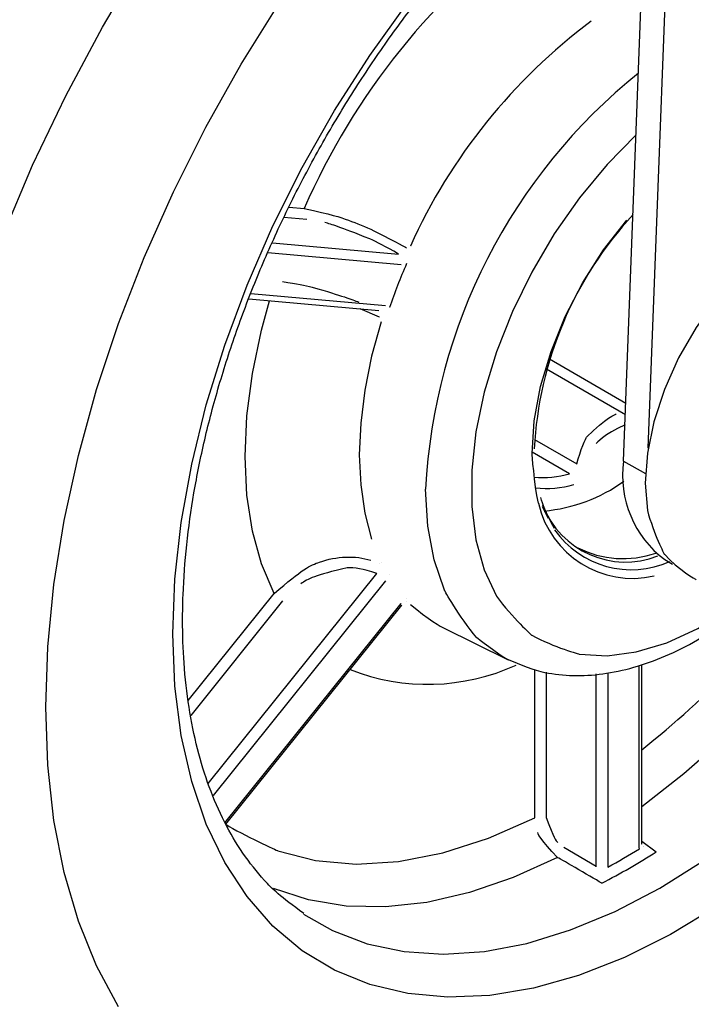
# Model space of a CAD drawing. Extents: x 27 to 252, y -274 to -33.
# Drawn here: x 161 to 163, y -240 to -237 of the extents above; entities that cross this region are included whole.
import ezdxf

# ---------------------------------------------------------------- set-up
doc = ezdxf.new("R2010")
doc.units = 0
doc.header["$MEASUREMENT"] = 0
doc.layers.add('Layer 1', color=7, linetype='Continuous')

# ---------------------------------------------------------------- blocks, each defined once
blk = doc.blocks.new('block 13268')
at = {"layer": 'Layer 1', "color": 7, "lineweight": 30, "true_color": 0xffffff}
blk.add_lwpolyline([(162.805, -237.8858), (163.08, -238.0446)], dxfattribs=at)
blk = doc.blocks.new('block 13269')
at = {"layer": 'Layer 1', "color": 7, "lineweight": 30, "true_color": 0xffffff}
blk.add_open_spline([(161.5689, -240.9798), (161.6151, -240.9901), (161.6613, -241.0003), (161.7082, -241.0078), (161.7654, -241.0168), (161.8238, -241.0218), (161.8826, -241.0242), (161.9422, -241.0266), (162.0022, -241.0263), (162.0627, -241.0231), (162.1241, -241.0198), (162.1859, -241.0135), (162.248, -241.0043), (162.311, -240.995), (162.3742, -240.9828), (162.4376, -240.9677), (162.5018, -240.9524), (162.5661, -240.9342), (162.6305, -240.9131), (162.6955, -240.8919), (162.7606, -240.8678), (162.8255, -240.8409), (162.891, -240.8138), (162.9563, -240.7839), (163.0215, -240.7513), (163.0869, -240.7186), (163.1521, -240.6831), (163.217, -240.6451), (163.282, -240.607), (163.3467, -240.5662), (163.4109, -240.523), (163.4751, -240.4797), (163.5389, -240.434), (163.6021, -240.3859), (163.6652, -240.3378), (163.7277, -240.2874), (163.7896, -240.2347), (163.8513, -240.1821), (163.9123, -240.1273), (163.9724, -240.0704), (164.0325, -240.0136), (164.0917, -239.9547), (164.1499, -239.8939), (164.208, -239.8332), (164.2651, -239.7706), (164.3211, -239.7062), (164.3771, -239.6419), (164.4319, -239.5758), (164.4855, -239.5082), (164.539, -239.4407), (164.5912, -239.3716), (164.6421, -239.301), (164.693, -239.2306), (164.7424, -239.1587), (164.7904, -239.0857), (164.8383, -239.0127), (164.8848, -238.9384), (164.9296, -238.8632), (164.9745, -238.788), (165.0177, -238.7117), (165.0592, -238.6346), (165.1006, -238.5576), (165.1404, -238.4796), (165.1783, -238.4011), (165.2163, -238.3226), (165.2524, -238.2434), (165.2866, -238.1638), (165.3208, -238.0841), (165.3531, -238.0041), (165.3834, -237.9238), (165.4137, -237.8434), (165.442, -237.7627), (165.4681, -237.6821), (165.4943, -237.6014), (165.5183, -237.5206), (165.5404, -237.44), (165.5626, -237.3592), (165.5829, -237.2785), (165.5997, -237.1985), (165.6111, -237.1445), (165.6208, -237.0907), (165.6306, -237.037)], degree=3, knots=[0, 0, 0, 0, 1, 1, 1, 2, 2, 2, 3, 3, 3, 4, 4, 4, 5, 5, 5, 6, 6, 6, 7, 7, 7, 8, 8, 8, 9, 9, 9, 10, 10, 10, 11, 11, 11, 12, 12, 12, 13, 13, 13, 14, 14, 14, 15, 15, 15, 16, 16, 16, 17, 17, 17, 18, 18, 18, 19, 19, 19, 20, 20, 20, 21, 21, 21, 22, 22, 22, 23, 23, 23, 24, 24, 24, 25, 25, 25, 26, 26, 26, 27, 27, 27, 27], dxfattribs=at)
blk = doc.blocks.new('block 13270')
at = {"layer": 'Layer 1', "color": 7, "lineweight": 30, "true_color": 0xffffff}
blk.add_open_spline([(159.8863, -240.0124), (159.9742, -240.1076), (160.0393, -240.1665), (160.1058, -240.2237), (160.1717, -240.2804), (160.239, -240.3355), (160.3084, -240.3877), (160.3773, -240.4395), (160.4484, -240.4885), (160.5211, -240.5349), (160.5933, -240.5809), (160.6672, -240.6243), (160.7425, -240.6649), (160.8174, -240.7052), (160.8937, -240.7428), (160.9713, -240.7774), (161.0485, -240.8117), (161.1269, -240.843), (161.2062, -240.8721), (161.285, -240.901), (161.3647, -240.9276), (161.4458, -240.949), (161.4825, -240.9587), (161.5195, -240.9673), (161.5565, -240.9759)], degree=3, knots=[0, 0, 0, 0, 1, 1, 1, 2, 2, 2, 3, 3, 3, 4, 4, 4, 5, 5, 5, 6, 6, 6, 7, 7, 7, 8, 8, 8, 8], dxfattribs=at)
blk = doc.blocks.new('block 13273')
at = {"layer": 'Layer 1', "color": 7, "lineweight": 30, "true_color": 0xffffff}
blk.add_open_spline([(161.9196, -239.8841), (161.8343, -239.8239), (161.8052, -239.7954), (161.7775, -239.7647), (161.75, -239.7343), (161.7239, -239.7017), (161.6996, -239.6663), (161.6757, -239.6314), (161.6536, -239.5939), (161.6333, -239.5538), (161.6132, -239.5143), (161.595, -239.4724), (161.5787, -239.4282), (161.5625, -239.3844), (161.5483, -239.3384), (161.536, -239.2903), (161.5239, -239.2425), (161.5137, -239.1926), (161.5057, -239.1409), (161.4976, -239.0894), (161.4916, -239.036), (161.4877, -238.9811), (161.4842, -238.9311), (161.4824, -238.8797), (161.4824, -238.8273), (161.4824, -238.7971), (161.483, -238.7666), (161.4842, -238.7357), (161.4864, -238.6767), (161.4908, -238.6165), (161.4973, -238.5552), (161.5039, -238.4939), (161.5126, -238.4315), (161.5234, -238.3684), (161.5342, -238.3053), (161.5471, -238.2413), (161.5622, -238.1769), (161.5772, -238.1123), (161.5943, -238.0473), (161.6135, -237.982), (161.6327, -237.9166), (161.6539, -237.851), (161.677, -237.7854), (161.7002, -237.7197), (161.7253, -237.654), (161.7523, -237.5885), (161.7793, -237.523), (161.8082, -237.4578), (161.8388, -237.393), (161.8695, -237.3282), (161.9019, -237.2639), (161.9359, -237.2003), (161.9699, -237.1368), (162.0056, -237.0739), (162.0428, -237.0121), (162.08, -236.9502), (162.1186, -236.8893), (162.1586, -236.8296), (162.1987, -236.77), (162.24, -236.7115), (162.2826, -236.6545), (162.3251, -236.5975), (162.3688, -236.5419), (162.4136, -236.488), (162.4583, -236.4341), (162.504, -236.3819), (162.5506, -236.3314), (162.5971, -236.2811), (162.6445, -236.2326), (162.6926, -236.186), (162.7405, -236.1395), (162.7892, -236.095), (162.8383, -236.0528), (162.8873, -236.0107), (162.9368, -235.971), (162.9865, -235.9328), (163.0362, -235.8947), (163.0861, -235.858), (163.1361, -235.827)], degree=3, knots=[0, 0, 0, 0, 1, 1, 1, 2, 2, 2, 3, 3, 3, 4, 4, 4, 5, 5, 5, 6, 6, 6, 7, 7, 7, 8, 8, 8, 9, 9, 9, 10, 10, 10, 11, 11, 11, 12, 12, 12, 13, 13, 13, 14, 14, 14, 15, 15, 15, 16, 16, 16, 17, 17, 17, 18, 18, 18, 19, 19, 19, 20, 20, 20, 21, 21, 21, 22, 22, 22, 23, 23, 23, 24, 24, 24, 25, 25, 25, 26, 26, 26, 26], dxfattribs=at)
blk = doc.blocks.new('block 13274')
at = {"layer": 'Layer 1', "color": 7, "lineweight": 30, "true_color": 0xffffff}
blk.add_lwpolyline([(161.7215, -237.6692), (162.1897, -237.711)], dxfattribs=at)
blk = doc.blocks.new('block 13275')
at = {"layer": 'Layer 1', "color": 7, "lineweight": 30, "true_color": 0xffffff}
blk.add_open_spline([(162.6561, -238.9686), (162.7472, -239.0077), (162.78, -239.015), (162.8134, -239.0199), (162.8471, -239.0248), (162.8814, -239.0272), (162.9163, -239.0266), (162.9518, -239.0261), (162.9879, -239.0225), (163.0243, -239.0162), (163.0615, -239.0098), (163.0989, -239.0004), (163.1365, -238.9884), (163.1747, -238.9761), (163.2131, -238.961), (163.2513, -238.9432), (163.29, -238.9253), (163.3286, -238.9047), (163.3669, -238.8813), (163.4053, -238.8578), (163.4433, -238.8316), (163.4812, -238.8037), (163.5189, -238.7758), (163.5565, -238.7463), (163.5922, -238.712)], degree=3, knots=[0, 0, 0, 0, 1, 1, 1, 2, 2, 2, 3, 3, 3, 4, 4, 4, 5, 5, 5, 6, 6, 6, 7, 7, 7, 8, 8, 8, 8], dxfattribs=at)
blk = doc.blocks.new('block 13276')
at = {"layer": 'Layer 1', "color": 7, "lineweight": 30, "true_color": 0xffffff}
blk.add_lwpolyline([(162.4201, -238.8541), (162.6552, -238.9704)], dxfattribs=at)
blk = doc.blocks.new('block 13278')
at = {"layer": 'Layer 1', "color": 7, "lineweight": 30, "true_color": 0xffffff}
blk.add_open_spline([(162.8229, -238.4967), (162.7876, -238.4341), (162.7804, -238.4099), (162.7732, -238.3856)], degree=3, dxfattribs=at)
blk = doc.blocks.new('block 13279')
at = {"layer": 'Layer 1', "color": 7, "lineweight": 30, "true_color": 0xffffff}
blk.add_lwpolyline([(162.7446, -238.2525), (162.7446, -238.2525)], dxfattribs=at)
blk = doc.blocks.new('block 13280')
at = {"layer": 'Layer 1', "color": 7, "lineweight": 30, "true_color": 0xffffff}
blk.add_lwpolyline([(161.6383, -239.5623), (162.2725, -238.7733)], dxfattribs=at)
blk = doc.blocks.new('block 13281')
at = {"layer": 'Layer 1', "color": 7, "lineweight": 30, "true_color": 0xffffff}
blk.add_lwpolyline([(162.2892, -238.7599), (162.289, -238.7599)], dxfattribs=at)
blk = doc.blocks.new('block 13282')
at = {"layer": 'Layer 1', "color": 7, "lineweight": 30, "true_color": 0xffffff}
blk.add_lwpolyline([(162.2726, -238.7734), (162.2726, -238.7734)], dxfattribs=at)
blk = doc.blocks.new('block 13283')
at = {"layer": 'Layer 1', "color": 7, "lineweight": 30, "true_color": 0xffffff}
blk.add_lwpolyline([(163.0783, -238.0873), (162.7936, -237.9229)], dxfattribs=at)
blk = doc.blocks.new('block 13284')
at = {"layer": 'Layer 1', "color": 7, "lineweight": 30, "true_color": 0xffffff}
blk.add_lwpolyline([(163.1371, -239.6346), (163.1371, -238.9881)], dxfattribs=at)
blk = doc.blocks.new('block 13286')
at = {"layer": 'Layer 1', "color": 7, "lineweight": 30, "true_color": 0xffffff}
blk.add_lwpolyline([(163.1428, -239.6418), (163.1428, -239.6418)], dxfattribs=at)
blk = doc.blocks.new('block 13287')
at = {"layer": 'Layer 1', "color": 7, "lineweight": 30, "true_color": 0xffffff}
blk.add_lwpolyline([(163.1372, -239.6372), (163.1372, -239.6372)], dxfattribs=at)
blk = doc.blocks.new('block 13288')
at = {"layer": 'Layer 1', "color": 7, "lineweight": 30, "true_color": 0xffffff}
blk.add_lwpolyline([(163.2202, -238.609), (163.2478, -238.625)], dxfattribs=at)
blk = doc.blocks.new('block 13315')
at = {"layer": 'Layer 1', "color": 7, "lineweight": 30, "true_color": 0xffffff}
blk.add_open_spline([(164.0822, -237.4502), (163.994, -237.3909), (163.9206, -237.3739), (163.9206, -237.3739), (163.8394, -237.3771), (163.7529, -237.4003), (163.7529, -237.4003), (163.7529, -237.4003), (163.6636, -237.4428), (163.6636, -237.4428), (163.6636, -237.4428), (163.5744, -237.5033), (163.5744, -237.5033), (163.4879, -237.58), (163.4067, -237.6706), (163.4067, -237.6706), (163.4067, -237.6706), (163.3333, -237.7723), (163.3333, -237.7723), (163.3333, -237.7723), (163.27, -237.882), (163.27, -237.882), (163.27, -237.882), (163.2186, -237.9964), (163.2186, -237.9964), (163.2186, -237.9964), (163.1807, -238.112), (163.1807, -238.112), (163.1807, -238.112), (163.1575, -238.2253), (163.1575, -238.2253), (163.1575, -238.2253), (163.1497, -238.3329), (163.1497, -238.3329), (163.1497, -238.3329), (163.1575, -238.4314), (163.1575, -238.4314), (163.1807, -238.5179), (163.2186, -238.5898), (163.2186, -238.5898), (163.27, -238.6449), (163.3333, -238.6815), (163.3333, -238.6815)], degree=3, knots=[0, 0, 0, 0, 1, 1, 1, 2, 2, 2, 3, 3, 3, 4, 4, 4, 5, 5, 5, 6, 6, 6, 7, 7, 7, 8, 8, 8, 9, 9, 9, 10, 10, 10, 11, 11, 11, 12, 12, 12, 13, 13, 13, 14, 14, 14, 14], dxfattribs=at)
blk = doc.blocks.new('block 13318')
at = {"layer": 'Layer 1', "color": 7, "lineweight": 30, "true_color": 0xffffff}
blk.add_open_spline([(162.9933, -239.7748), (162.9489, -239.749), (162.8339, -239.6823), (162.8339, -239.6823)], degree=3, dxfattribs=at)
blk = doc.blocks.new('block 13319')
at = {"layer": 'Layer 1', "color": 7, "lineweight": 30, "true_color": 0xffffff}
blk.add_open_spline([(162.9933, -239.7748), (163.0606, -239.7402), (163.1261, -239.7024), (163.1897, -239.6614)], degree=3, dxfattribs=at)
blk = doc.blocks.new('block 13322')
at = {"layer": 'Layer 1', "color": 7, "lineweight": 30, "true_color": 0xffffff}
blk.add_open_spline([(162.7519, -236.3098), (162.3881, -236.575), (162.1012, -236.9319), (161.9205, -237.3441)], degree=3, dxfattribs=at)
blk = doc.blocks.new('block 13323')
at = {"layer": 'Layer 1', "color": 7, "lineweight": 30, "true_color": 0xffffff}
blk.add_lwpolyline([(162.2135, -237.6934), (162.2135, -237.6934)], dxfattribs=at)
blk = doc.blocks.new('block 13324')
at = {"layer": 'Layer 1', "color": 7, "lineweight": 30, "true_color": 0xffffff}
blk.add_lwpolyline([(162.2894, -237.5424), (162.2894, -237.5424)], dxfattribs=at)
blk = doc.blocks.new('block 13325')
at = {"layer": 'Layer 1', "color": 7, "lineweight": 30, "true_color": 0xffffff}
blk.add_open_spline([(162.2894, -237.5424), (162.2668, -237.5944), (162.2463, -237.6473), (162.2279, -237.7009)], degree=3, dxfattribs=at)
blk = doc.blocks.new('block 13326')
at = {"layer": 'Layer 1', "color": 7, "lineweight": 30, "true_color": 0xffffff}
blk.add_lwpolyline([(162.2704, -237.5469), (162.2704, -237.5469)], dxfattribs=at)
blk = doc.blocks.new('block 13327')
at = {"layer": 'Layer 1', "color": 7, "lineweight": 30, "true_color": 0xffffff}
blk.add_open_spline([(162.2609, -237.5081), (162.2114, -237.4793), (162.1846, -237.4657), (162.1572, -237.4532), (162.0463, -237.4091), (162.0191, -237.4005), (161.9952, -237.3947)], degree=3, knots=[0, 0, 0, 0, 1, 1, 1, 2, 2, 2, 2], dxfattribs=at)
blk = doc.blocks.new('block 13328')
at = {"layer": 'Layer 1', "color": 7, "lineweight": 30, "true_color": 0xffffff}
blk.add_lwpolyline([(161.9205, -237.3441), (161.9205, -237.3441)], dxfattribs=at)
blk = doc.blocks.new('block 13330')
at = {"layer": 'Layer 1', "color": 7, "lineweight": 30, "true_color": 0xffffff}
blk.add_lwpolyline([(162.9545, -236.6691), (162.9545, -236.6691)], dxfattribs=at)
blk = doc.blocks.new('block 13331')
at = {"layer": 'Layer 1', "color": 7, "lineweight": 30, "true_color": 0xffffff}
blk.add_open_spline([(162.9545, -236.6691), (162.6726, -236.8798), (162.4486, -237.1585), (162.3034, -237.4791)], degree=3, dxfattribs=at)
blk = doc.blocks.new('block 13332')
at = {"layer": 'Layer 1', "color": 7, "lineweight": 30, "true_color": 0xffffff}
blk.add_lwpolyline([(162.2894, -237.4859), (162.2894, -237.4859)], dxfattribs=at)
blk = doc.blocks.new('block 13333')
at = {"layer": 'Layer 1', "color": 7, "lineweight": 30, "true_color": 0xffffff}
blk.add_open_spline([(161.9205, -237.3441), (162.019, -237.3647), (162.0492, -237.3745), (162.0799, -237.3858), (162.1105, -237.3971), (162.1417, -237.4099), (162.1722, -237.4239), (162.2694, -237.474), (162.2794, -237.4799), (162.2894, -237.4859)], degree=3, knots=[0, 0, 0, 0, 1, 1, 1, 2, 2, 2, 3, 3, 3, 3], dxfattribs=at)
blk = doc.blocks.new('block 13334')
at = {"layer": 'Layer 1', "color": 7, "lineweight": 30, "true_color": 0xffffff}
blk.add_lwpolyline([(162.2894, -238.7492), (162.2894, -238.7492)], dxfattribs=at)
blk = doc.blocks.new('block 13335')
at = {"layer": 'Layer 1', "color": 7, "lineweight": 30, "true_color": 0xffffff}
blk.add_lwpolyline([(162.2279, -238.6618), (162.2279, -238.6618)], dxfattribs=at)
blk = doc.blocks.new('block 13336')
at = {"layer": 'Layer 1', "color": 7, "lineweight": 30, "true_color": 0xffffff}
blk.add_lwpolyline([(162.1976, -238.6202), (162.1976, -238.6202)], dxfattribs=at)
blk = doc.blocks.new('block 13337')
at = {"layer": 'Layer 1', "color": 7, "lineweight": 30, "true_color": 0xffffff}
blk.add_lwpolyline([(162.1976, -237.752), (162.1636, -237.8761), (162.139, -237.9982), (162.1242, -238.117), (162.1192, -238.2313), (162.1242, -238.3399), (162.139, -238.4416), (162.1636, -238.5353)], dxfattribs=at)
blk = doc.blocks.new('block 13338')
at = {"layer": 'Layer 1', "color": 7, "lineweight": 30, "true_color": 0xffffff}
blk.add_lwpolyline([(162.2279, -237.7009), (162.2279, -237.7009)], dxfattribs=at)
blk = doc.blocks.new('block 13339')
at = {"layer": 'Layer 1', "color": 7, "lineweight": 30, "true_color": 0xffffff}
blk.add_lwpolyline([(162.3034, -237.4791), (162.3034, -237.4791)], dxfattribs=at)
blk = doc.blocks.new('block 13343')
at = {"layer": 'Layer 1', "color": 7, "lineweight": 30, "true_color": 0xffffff}
blk.add_lwpolyline([(161.843, -237.6071), (161.843, -237.6071)], dxfattribs=at)
blk = doc.blocks.new('block 13344')
at = {"layer": 'Layer 1', "color": 7, "lineweight": 30, "true_color": 0xffffff}
blk.add_open_spline([(162.7646, -238.4057), (162.7497, -238.3349), (162.742, -238.2264), (162.742, -238.2264), (162.742, -238.2264), (162.7497, -238.1089), (162.7497, -238.1089), (162.7497, -238.1089), (162.7727, -237.9855), (162.7727, -237.9855), (162.7727, -237.9855), (162.8102, -237.8591), (162.8102, -237.8591), (162.8102, -237.8591), (162.8615, -237.7328), (162.8615, -237.7328), (162.8615, -237.7328), (162.9253, -237.6099), (162.9253, -237.6099), (162.9253, -237.6099), (162.9999, -237.4932), (162.9999, -237.4932), (162.9999, -237.4932), (163.0836, -237.3856), (163.0836, -237.3856)], degree=3, knots=[0, 0, 0, 0, 1, 1, 1, 2, 2, 2, 3, 3, 3, 4, 4, 4, 5, 5, 5, 6, 6, 6, 7, 7, 7, 8, 8, 8, 8], dxfattribs=at)
blk = doc.blocks.new('block 13349')
at = {"layer": 'Layer 1', "color": 7, "lineweight": 30, "true_color": 0xffffff}
blk.add_lwpolyline([(162.1976, -237.752), (162.1976, -237.752)], dxfattribs=at)
blk = doc.blocks.new('block 13350')
at = {"layer": 'Layer 1', "color": 7, "lineweight": 30, "true_color": 0xffffff}
blk.add_lwpolyline([(162.1926, -238.6236), (162.1926, -238.6236)], dxfattribs=at)
blk = doc.blocks.new('block 13351')
at = {"layer": 'Layer 1', "color": 7, "lineweight": 30, "true_color": 0xffffff}
blk.add_open_spline([(161.8124, -238.7314), (161.9128, -238.6438), (161.9437, -238.6286), (161.9754, -238.6179), (162.0069, -238.6073), (162.0391, -238.6012), (162.0707, -238.6), (162.1022, -238.5987), (162.1331, -238.6024), (162.1608, -238.6113)], degree=3, knots=[0, 0, 0, 0, 1, 1, 1, 2, 2, 2, 3, 3, 3, 3], dxfattribs=at)
blk = doc.blocks.new('block 13352')
at = {"layer": 'Layer 1', "color": 7, "lineweight": 30, "true_color": 0xffffff}
blk.add_lwpolyline([(162.2609, -237.5081), (162.2609, -237.5081)], dxfattribs=at)
blk = doc.blocks.new('block 13354')
at = {"layer": 'Layer 1', "color": 7, "lineweight": 30, "true_color": 0xffffff}
blk.add_open_spline([(161.843, -237.6071), (161.8969, -237.6145), (161.9224, -237.62), (161.9493, -237.6268), (162.0616, -237.6602), (162.0906, -237.6704), (162.1173, -237.6811)], degree=3, knots=[0, 0, 0, 0, 1, 1, 1, 2, 2, 2, 2], dxfattribs=at)
blk = doc.blocks.new('block 13355')
at = {"layer": 'Layer 1', "color": 7, "lineweight": 30, "true_color": 0xffffff}
blk.add_lwpolyline([(162.7898, -238.4368), (162.7898, -238.4368)], dxfattribs=at)
blk = doc.blocks.new('block 13356')
at = {"layer": 'Layer 1', "color": 7, "lineweight": 30, "true_color": 0xffffff}
blk.add_open_spline([(163.1059, -237.3657), (162.8919, -237.5966), (162.7658, -237.8953), (162.7498, -238.2097)], degree=3, dxfattribs=at)
blk = doc.blocks.new('block 13357')
at = {"layer": 'Layer 1', "color": 7, "lineweight": 30, "true_color": 0xffffff}
blk.add_lwpolyline([(162.7777, -238.4174), (162.7997, -238.4594)], dxfattribs=at)
blk = doc.blocks.new('block 13358')
at = {"layer": 'Layer 1', "color": 7, "lineweight": 30, "true_color": 0xffffff}
blk.add_open_spline([(162.9066, -238.5661), (162.9939, -238.6109), (163.0959, -238.6178), (163.1884, -238.5851)], degree=3, dxfattribs=at)
blk = doc.blocks.new('block 13359')
at = {"layer": 'Layer 1', "color": 7, "lineweight": 30, "true_color": 0xffffff}
blk.add_open_spline([(162.7856, -238.4338), (162.8893, -238.4242), (162.9885, -238.3872), (163.0731, -238.3265)], degree=3, dxfattribs=at)
blk = doc.blocks.new('block 13361')
at = {"layer": 'Layer 1', "color": 7, "lineweight": 30, "true_color": 0xffffff}
blk.add_lwpolyline([(162.8924, -238.3386), (162.8924, -238.3386)], dxfattribs=at)
blk = doc.blocks.new('block 13362')
at = {"layer": 'Layer 1', "color": 7, "lineweight": 30, "true_color": 0xffffff}
blk.add_open_spline([(162.1829, -238.6592), (162.1311, -238.6409), (162.1033, -238.6376), (162.075, -238.6387), (161.9608, -238.6648), (161.933, -238.6786), (161.9088, -238.6964)], degree=3, knots=[0, 0, 0, 0, 1, 1, 1, 2, 2, 2, 2], dxfattribs=at)
blk = doc.blocks.new('block 13363')
at = {"layer": 'Layer 1', "color": 7, "lineweight": 30, "true_color": 0xffffff}
blk.add_lwpolyline([(162.2135, -238.6858), (162.2135, -238.6858)], dxfattribs=at)
blk = doc.blocks.new('block 13364')
at = {"layer": 'Layer 1', "color": 7, "lineweight": 30, "true_color": 0xffffff}
blk.add_lwpolyline([(162.2704, -238.7667), (162.2704, -238.7667)], dxfattribs=at)
blk = doc.blocks.new('block 13365')
at = {"layer": 'Layer 1', "color": 7, "lineweight": 30, "true_color": 0xffffff}
blk.add_lwpolyline([(162.2279, -238.6618), (162.2279, -238.6618)], dxfattribs=at)
blk = doc.blocks.new('block 13366')
at = {"layer": 'Layer 1', "color": 7, "lineweight": 30, "true_color": 0xffffff}
blk.add_lwpolyline([(161.8124, -238.7314), (161.8124, -238.7314)], dxfattribs=at)
blk = doc.blocks.new('block 13367')
at = {"layer": 'Layer 1', "color": 7, "lineweight": 30, "true_color": 0xffffff}
blk.add_lwpolyline([(162.1829, -238.6592), (162.1829, -238.6592)], dxfattribs=at)
blk = doc.blocks.new('block 13368')
at = {"layer": 'Layer 1', "color": 7, "lineweight": 30, "true_color": 0xffffff}
blk.add_open_spline([(162.8339, -239.6823), (162.7731, -239.6172), (162.7669, -239.6051), (162.7622, -239.5928)], degree=3, dxfattribs=at)
blk = doc.blocks.new('block 13369')
at = {"layer": 'Layer 1', "color": 7, "lineweight": 30, "true_color": 0xffffff}
blk.add_lwpolyline([(162.3034, -238.7708), (162.3034, -238.7708)], dxfattribs=at)
blk = doc.blocks.new('block 13370')
at = {"layer": 'Layer 1', "color": 7, "lineweight": 30, "true_color": 0xffffff}
blk.add_open_spline([(162.7492, -238.3113), (162.7921, -238.3156), (162.8354, -238.3116), (162.8768, -238.2997)], degree=3, dxfattribs=at)
blk = doc.blocks.new('block 13371')
at = {"layer": 'Layer 1', "color": 7, "lineweight": 30, "true_color": 0xffffff}
blk.add_lwpolyline([(162.8924, -238.3386), (162.8924, -238.3386)], dxfattribs=at)
blk = doc.blocks.new('block 13372')
at = {"layer": 'Layer 1', "color": 7, "lineweight": 30, "true_color": 0xffffff}
blk.add_lwpolyline([(162.9032, -238.264), (162.9032, -238.264)], dxfattribs=at)
blk = doc.blocks.new('block 13373')
at = {"layer": 'Layer 1', "color": 7, "lineweight": 30, "true_color": 0xffffff}
blk.add_lwpolyline([(162.8768, -238.2997), (162.8768, -238.2997)], dxfattribs=at)
blk = doc.blocks.new('block 13375')
at = {"layer": 'Layer 1', "color": 7, "lineweight": 30, "true_color": 0xffffff}
blk.add_open_spline([(162.7931, -239.5386), (162.821, -239.6136), (162.8275, -239.6216), (162.8344, -239.6282)], degree=3, dxfattribs=at)
blk = doc.blocks.new('block 13376')
at = {"layer": 'Layer 1', "color": 7, "lineweight": 30, "true_color": 0xffffff}
blk.add_lwpolyline([(162.8564, -239.6451), (162.9735, -239.7131)], dxfattribs=at)
blk = doc.blocks.new('block 13377')
at = {"layer": 'Layer 1', "color": 7, "lineweight": 30, "true_color": 0xffffff}
blk.add_lwpolyline([(163.1285, -239.6513), (163.1283, -239.6468)], dxfattribs=at)
blk = doc.blocks.new('block 13378')
at = {"layer": 'Layer 1', "color": 7, "lineweight": 30, "true_color": 0xffffff}
blk.add_open_spline([(163.0144, -239.7172), (163.0531, -239.6963), (163.0911, -239.6744), (163.1285, -239.6513)], degree=3, dxfattribs=at)
blk = doc.blocks.new('block 13379')
at = {"layer": 'Layer 1', "color": 7, "lineweight": 30, "true_color": 0xffffff}
blk.add_lwpolyline([(163.0146, -239.7125), (163.0144, -239.7172)], dxfattribs=at)
blk = doc.blocks.new('block 13380')
at = {"layer": 'Layer 1', "color": 7, "lineweight": 30, "true_color": 0xffffff}
blk.add_lwpolyline([(162.9735, -239.7131), (162.9735, -239.7131)], dxfattribs=at)
blk = doc.blocks.new('block 13384')
at = {"layer": 'Layer 1', "color": 7, "lineweight": 30, "true_color": 0xffffff}
blk.add_lwpolyline([(162.7931, -239.5386), (162.7931, -239.5386)], dxfattribs=at)
blk = doc.blocks.new('block 13388')
at = {"layer": 'Layer 1', "color": 7, "lineweight": 30, "true_color": 0xffffff}
blk.add_lwpolyline([(162.8339, -239.6823), (162.8339, -239.6823)], dxfattribs=at)
blk = doc.blocks.new('block 13389')
at = {"layer": 'Layer 1', "color": 7, "lineweight": 30, "true_color": 0xffffff}
blk.add_lwpolyline([(162.9735, -239.7155), (162.9735, -239.7131)], dxfattribs=at)
blk = doc.blocks.new('block 13390')
at = {"layer": 'Layer 1', "color": 7, "lineweight": 30, "true_color": 0xffffff}
blk.add_lwpolyline([(162.9933, -239.7748), (162.9933, -239.7748)], dxfattribs=at)
blk = doc.blocks.new('block 13391')
at = {"layer": 'Layer 1', "color": 7, "lineweight": 30, "true_color": 0xffffff}
blk.add_lwpolyline([(162.9735, -239.7155), (162.9735, -239.7155)], dxfattribs=at)
blk = doc.blocks.new('block 13392')
at = {"layer": 'Layer 1', "color": 7, "lineweight": 30, "true_color": 0xffffff}
blk.add_lwpolyline([(163.0144, -239.7172), (163.0144, -239.7172)], dxfattribs=at)
blk = doc.blocks.new('block 13393')
at = {"layer": 'Layer 1', "color": 7, "lineweight": 30, "true_color": 0xffffff}
blk.add_lwpolyline([(163.1897, -239.6614), (163.1897, -239.6614)], dxfattribs=at)
blk = doc.blocks.new('block 13402')
at = {"layer": 'Layer 1', "color": 7, "lineweight": 30, "true_color": 0xffffff}
blk.add_lwpolyline([(163.1602, -238.2075), (163.2572, -235.6669)], dxfattribs=at)
blk = doc.blocks.new('block 13403')
at = {"layer": 'Layer 1', "color": 7, "lineweight": 30, "true_color": 0xffffff}
blk.add_lwpolyline([(163.072, -238.2537), (163.1726, -235.618)], dxfattribs=at)
blk = doc.blocks.new('block 13404')
at = {"layer": 'Layer 1', "color": 7, "lineweight": 30, "true_color": 0xffffff}
blk.add_open_spline([(163.072, -238.2537), (163.0528, -238.3903), (163.1096, -238.5265), (163.2202, -238.609)], degree=3, dxfattribs=at)
blk = doc.blocks.new('block 13409')
at = {"layer": 'Layer 1', "color": 7, "lineweight": 30, "true_color": 0xffffff}
blk.add_lwpolyline([(160.9889, -239.1407), (160.9964, -238.9233), (161.0187, -238.6987), (161.0556, -238.4683), (161.107, -238.2337), (161.1725, -237.9964), (161.2517, -237.758), (161.3441, -237.5199), (161.449, -237.2837), (161.5659, -237.0511), (161.6938, -236.8233), (161.8321, -236.602), (161.9798, -236.3886), (162.136, -236.1845), (162.2995, -235.9909), (162.4695, -235.8091), (162.6447, -235.6404), (162.8241, -235.4858)], dxfattribs=at)
blk = doc.blocks.new('block 13410')
at = {"layer": 'Layer 1', "color": 7, "lineweight": 30, "true_color": 0xffffff}
blk.add_lwpolyline([(161.2517, -240.2201), (161.1725, -240.0731), (161.107, -239.9115), (161.0556, -239.7362), (161.0187, -239.5485), (160.9964, -239.3496), (160.9889, -239.1407)], dxfattribs=at)
blk = doc.blocks.new('block 13411')
at = {"layer": 'Layer 1', "color": 7, "lineweight": 30, "true_color": 0xffffff}
blk.add_lwpolyline([(160.4717, -239.1751), (160.4792, -238.9424), (160.5019, -238.7024), (160.5396, -238.4564), (160.592, -238.2058), (160.6589, -237.9522), (160.7398, -237.6971), (160.8343, -237.4418), (160.9418, -237.188), (161.0618, -236.9371), (161.1934, -236.6906), (161.3359, -236.4499), (161.4885, -236.2164), (161.6503, -235.9916), (161.8204, -235.7767), (161.9977, -235.573), (162.1812, -235.3817), (162.3698, -235.2039)], dxfattribs=at)
blk = doc.blocks.new('block 13412')
at = {"layer": 'Layer 1', "color": 7, "lineweight": 30, "true_color": 0xffffff}
blk.add_open_spline([(161.5547, -240.9777), (161.4885, -240.9596), (161.3359, -240.9024), (161.3359, -240.9024), (161.3359, -240.9024), (161.1934, -240.8263), (161.1934, -240.8263), (161.1934, -240.8263), (161.0618, -240.7317), (161.0618, -240.7317), (161.0618, -240.7317), (160.9418, -240.6192), (160.9418, -240.6192), (160.9418, -240.6192), (160.8343, -240.4896), (160.8343, -240.4896), (160.8343, -240.4896), (160.7398, -240.3434), (160.7398, -240.3434), (160.7398, -240.3434), (160.6589, -240.1817), (160.6589, -240.1817), (160.6589, -240.1817), (160.592, -240.0053), (160.592, -240.0053), (160.592, -240.0053), (160.5396, -239.8153), (160.5396, -239.8153), (160.5396, -239.8153), (160.5019, -239.6128), (160.5019, -239.6128), (160.5019, -239.6128), (160.4792, -239.3989), (160.4792, -239.3989), (160.4792, -239.3989), (160.4717, -239.1751), (160.4717, -239.1751)], degree=3, knots=[0, 0, 0, 0, 1, 1, 1, 2, 2, 2, 3, 3, 3, 4, 4, 4, 5, 5, 5, 6, 6, 6, 7, 7, 7, 8, 8, 8, 9, 9, 9, 10, 10, 10, 11, 11, 11, 12, 12, 12, 12], dxfattribs=at)
blk = doc.blocks.new('block 13415')
at = {"layer": 'Layer 1', "color": 7, "lineweight": 30, "true_color": 0xffffff}
blk.add_lwpolyline([(161.4474, -238.8761), (161.455, -238.679), (161.4777, -238.4747), (161.5154, -238.2649), (161.5678, -238.0515), (161.6344, -237.8361), (161.7146, -237.6205), (161.8078, -237.4065), (161.9133, -237.196), (162.0301, -236.9906), (162.1573, -236.792), (162.2938, -236.6019), (162.4385, -236.4219), (162.5902, -236.2535), (162.7476, -236.098), (162.9095, -235.9567), (163.0745, -235.8308), (163.1669, -235.768)], dxfattribs=at)
blk = doc.blocks.new('block 13416')
at = {"layer": 'Layer 1', "color": 7, "lineweight": 30, "true_color": 0xffffff}
blk.add_lwpolyline([(165.1185, -236.7414), (165.1167, -236.8543), (165.1015, -237.0553), (165.0712, -237.2625), (165.0261, -237.4743), (164.9666, -237.689), (164.8931, -237.9047), (164.8063, -238.1197), (164.7069, -238.3321), (164.5956, -238.5403), (164.4735, -238.7425), (164.3415, -238.9371), (164.2008, -239.1223), (164.0524, -239.2967), (163.8977, -239.4589), (163.7378, -239.6074), (163.5742, -239.7411), (163.4082, -239.8589), (163.2412, -239.9597), (163.0745, -240.0427), (162.9095, -240.1074), (162.7476, -240.153), (162.5902, -240.1793), (162.4385, -240.186), (162.2938, -240.173), (162.1573, -240.1406), (162.0301, -240.0888), (161.9133, -240.0183), (161.8078, -239.9295), (161.7146, -239.8232), (161.6344, -239.7002), (161.5678, -239.5617), (161.5154, -239.4087), (161.4777, -239.2425), (161.455, -239.0645), (161.4474, -238.8761)], dxfattribs=at)
blk = doc.blocks.new('block 13417')
at = {"layer": 'Layer 1', "color": 7, "lineweight": 30, "true_color": 0xffffff}
blk.add_lwpolyline([(161.9183, -239.886), (162.0231, -239.9456), (162.1475, -239.993), (162.281, -240.0216), (162.4223, -240.0309), (162.5702, -240.0209), (162.7236, -239.9917), (162.881, -239.9436), (163.0412, -239.8769), (163.2028, -239.7923), (163.3644, -239.6904), (163.5246, -239.5721), (163.682, -239.4384), (163.8354, -239.2906), (163.9833, -239.1297), (164.1246, -238.9572), (164.2581, -238.7746), (164.3825, -238.5835), (164.4969, -238.3854), (164.6002, -238.182), (164.6916, -237.9752), (164.7703, -237.7666), (164.8357, -237.558), (164.8871, -237.3512), (164.9241, -237.148), (164.9464, -236.9501), (164.9539, -236.7593), (164.951, -236.6447)], dxfattribs=at)
blk = doc.blocks.new('block 13418')
at = {"layer": 'Layer 1', "color": 7, "lineweight": 30, "true_color": 0xffffff}
blk.add_lwpolyline([(162.8339, -239.6823), (162.6742, -239.7546), (162.5168, -239.8087), (162.363, -239.844), (162.2142, -239.8603), (162.0715, -239.8575), (161.9362, -239.8355), (161.8096, -239.7945)], dxfattribs=at)
blk = doc.blocks.new('block 13419')
at = {"layer": 'Layer 1', "color": 7, "lineweight": 30, "true_color": 0xffffff}
blk.add_lwpolyline([(163.1371, -239.6241), (163.1897, -239.6614)], dxfattribs=at)
blk = doc.blocks.new('block 13420')
at = {"layer": 'Layer 1', "color": 7, "lineweight": 30, "true_color": 0xffffff}
blk.add_open_spline([(163.1371, -239.4982), (163.686, -239.0879), (164.1155, -238.5386), (164.3813, -237.907)], degree=3, dxfattribs=at)
blk = doc.blocks.new('block 13424')
at = {"layer": 'Layer 1', "color": 7, "lineweight": 30, "true_color": 0xffffff}
blk.add_lwpolyline([(161.8659, -237.3393), (161.9205, -237.3441)], dxfattribs=at)
blk = doc.blocks.new('block 13425')
at = {"layer": 'Layer 1', "color": 7, "lineweight": 30, "true_color": 0xffffff}
blk.add_lwpolyline([(161.7288, -237.6501), (162.2135, -237.6934)], dxfattribs=at)
blk = doc.blocks.new('block 13426')
at = {"layer": 'Layer 1', "color": 7, "lineweight": 30, "true_color": 0xffffff}
blk.add_lwpolyline([(162.2704, -237.5469), (161.7898, -237.5039)], dxfattribs=at)
blk = doc.blocks.new('block 13427')
at = {"layer": 'Layer 1', "color": 7, "lineweight": 30, "true_color": 0xffffff}
blk.add_lwpolyline([(161.8059, -237.4674), (162.2609, -237.5081)], dxfattribs=at)
blk = doc.blocks.new('block 13428')
at = {"layer": 'Layer 1', "color": 7, "lineweight": 30, "true_color": 0xffffff}
blk.add_lwpolyline([(161.9299, -237.3829), (161.8476, -237.3756)], dxfattribs=at)
blk = doc.blocks.new('block 13429')
at = {"layer": 'Layer 1', "color": 7, "lineweight": 30, "true_color": 0xffffff}
blk.add_lwpolyline([(162.1897, -237.711), (162.1897, -237.711)], dxfattribs=at)
blk = doc.blocks.new('block 13430')
at = {"layer": 'Layer 1', "color": 7, "lineweight": 30, "true_color": 0xffffff}
blk.add_lwpolyline([(161.8124, -238.7314), (161.7669, -238.6247), (161.7341, -238.5059), (161.7143, -238.3763), (161.7076, -238.2375), (161.7143, -238.091), (161.7341, -237.9385), (161.7669, -237.7818), (161.7959, -237.6758)], dxfattribs=at)
blk = doc.blocks.new('block 13431')
at = {"layer": 'Layer 1', "color": 7, "lineweight": 30, "true_color": 0xffffff}
blk.add_lwpolyline([(161.5029, -239.1164), (161.8124, -238.7314)], dxfattribs=at)
blk = doc.blocks.new('block 13432')
at = {"layer": 'Layer 1', "color": 7, "lineweight": 30, "true_color": 0xffffff}
blk.add_open_spline([(163.1169, -237.0784), (163.1169, -237.0784), (163.012, -237.1856), (163.012, -237.1856), (163.012, -237.1856), (162.913, -237.3054), (162.913, -237.3054), (162.913, -237.3054), (162.8221, -237.4352), (162.8221, -237.4352), (162.8221, -237.4352), (162.741, -237.5726), (162.741, -237.5726), (162.741, -237.5726), (162.6711, -237.7152), (162.6711, -237.7152), (162.6711, -237.7152), (162.6136, -237.8606), (162.6136, -237.8606), (162.6136, -237.8606), (162.5695, -238.006), (162.5695, -238.006), (162.5695, -238.006), (162.5397, -238.1489), (162.5397, -238.1489), (162.5397, -238.1489), (162.5246, -238.2867), (162.5246, -238.2867), (162.5246, -238.2867), (162.5246, -238.417), (162.5246, -238.417), (162.5246, -238.417), (162.5397, -238.5375), (162.5397, -238.5375), (162.5397, -238.5375), (162.5695, -238.646), (162.5695, -238.646), (162.5695, -238.646), (162.6136, -238.7405), (162.6136, -238.7405), (162.6711, -238.8195), (162.741, -238.8813), (162.741, -238.8813), (162.8221, -238.9251), (162.913, -238.95), (162.913, -238.95), (162.913, -238.95), (163.012, -238.9555), (163.012, -238.9555), (163.012, -238.9555), (163.1173, -238.9415), (163.1173, -238.9415), (163.1173, -238.9415), (163.227, -238.9083), (163.227, -238.9083), (163.227, -238.9083), (163.3393, -238.8566), (163.3393, -238.8566), (163.3393, -238.8566), (163.4521, -238.7871), (163.4521, -238.7871), (163.4521, -238.7871), (163.5513, -238.7114), (163.5513, -238.7114)], degree=3, knots=[0, 0, 0, 0, 1, 1, 1, 2, 2, 2, 3, 3, 3, 4, 4, 4, 5, 5, 5, 6, 6, 6, 7, 7, 7, 8, 8, 8, 9, 9, 9, 10, 10, 10, 11, 11, 11, 12, 12, 12, 13, 13, 13, 14, 14, 14, 15, 15, 15, 16, 16, 16, 17, 17, 17, 18, 18, 18, 19, 19, 19, 20, 20, 20, 21, 21, 21, 21], dxfattribs=at)
blk = doc.blocks.new('block 13433')
at = {"layer": 'Layer 1', "color": 7, "lineweight": 30, "true_color": 0xffffff}
blk.add_open_spline([(163.1254, -236.8559), (162.6672, -237.2232), (162.388, -237.769), (162.3581, -238.3555)], degree=3, dxfattribs=at)
blk = doc.blocks.new('block 13434')
at = {"layer": 'Layer 1', "color": 7, "lineweight": 30, "true_color": 0xffffff}
blk.add_open_spline([(162.6551, -238.9704), (162.6198, -238.9509), (162.5427, -238.8907), (162.5427, -238.8907), (162.4777, -238.813), (162.426, -238.7189), (162.426, -238.7189), (162.426, -238.7189), (162.3885, -238.6101), (162.3885, -238.6101), (162.3885, -238.6101), (162.3657, -238.4883), (162.3657, -238.4883), (162.3657, -238.4883), (162.3581, -238.3555), (162.3581, -238.3555)], degree=3, knots=[0, 0, 0, 0, 1, 1, 1, 2, 2, 2, 3, 3, 3, 4, 4, 4, 5, 5, 5, 5], dxfattribs=at)
blk = doc.blocks.new('block 13435')
at = {"layer": 'Layer 1', "color": 7, "lineweight": 30, "true_color": 0xffffff}
blk.add_open_spline([(162.3034, -238.7708), (162.3648, -238.8216), (162.4201, -238.8541), (162.4201, -238.8541)], degree=3, dxfattribs=at)
blk = doc.blocks.new('block 13436')
at = {"layer": 'Layer 1', "color": 7, "lineweight": 30, "true_color": 0xffffff}
blk.add_open_spline([(162.7646, -238.4057), (162.8076, -238.5934), (162.9945, -238.7107), (163.1822, -238.6677)], degree=3, dxfattribs=at)
blk = doc.blocks.new('block 13442')
at = {"layer": 'Layer 1', "color": 7, "lineweight": 30, "true_color": 0xffffff}
blk.add_lwpolyline([(162.1926, -237.7355), (162.1218, -237.705)], dxfattribs=at)
blk = doc.blocks.new('block 13443')
at = {"layer": 'Layer 1', "color": 7, "lineweight": 30, "true_color": 0xffffff}
blk.add_lwpolyline([(162.1926, -237.7355), (162.1926, -237.7355)], dxfattribs=at)
blk = doc.blocks.new('block 13444')
at = {"layer": 'Layer 1', "color": 7, "lineweight": 30, "true_color": 0xffffff}
blk.add_open_spline([(162.8231, -238.5013), (162.9162, -238.6343), (163.0908, -238.6821), (163.2387, -238.6152)], degree=3, dxfattribs=at)
blk = doc.blocks.new('block 13445')
at = {"layer": 'Layer 1', "color": 7, "lineweight": 30, "true_color": 0xffffff}
blk.add_open_spline([(162.78, -238.413), (162.8443, -238.5783), (163.0304, -238.6601), (163.1957, -238.5958)], degree=3, dxfattribs=at)
blk = doc.blocks.new('block 13447')
at = {"layer": 'Layer 1', "color": 7, "lineweight": 30, "true_color": 0xffffff}
blk.add_open_spline([(162.7538, -238.3501), (162.8003, -238.3556), (162.8475, -238.3517), (162.8924, -238.3386)], degree=3, dxfattribs=at)
blk = doc.blocks.new('block 13448')
at = {"layer": 'Layer 1', "color": 7, "lineweight": 30, "true_color": 0xffffff}
blk.add_open_spline([(163.077, -238.1234), (162.9994, -238.1574), (162.9734, -238.1904), (162.9734, -238.1904)], degree=3, dxfattribs=at)
blk = doc.blocks.new('block 13449')
at = {"layer": 'Layer 1', "color": 7, "lineweight": 30, "true_color": 0xffffff}
blk.add_lwpolyline([(161.843, -238.758), (161.5116, -239.1702)], dxfattribs=at)
blk = doc.blocks.new('block 13450')
at = {"layer": 'Layer 1', "color": 7, "lineweight": 30, "true_color": 0xffffff}
blk.add_lwpolyline([(161.5748, -239.4157), (162.1829, -238.6592)], dxfattribs=at)
blk = doc.blocks.new('block 13451')
at = {"layer": 'Layer 1', "color": 7, "lineweight": 30, "true_color": 0xffffff}
blk.add_lwpolyline([(162.2135, -238.6858), (161.592, -239.459)], dxfattribs=at)
blk = doc.blocks.new('block 13452')
at = {"layer": 'Layer 1', "color": 7, "lineweight": 30, "true_color": 0xffffff}
blk.add_lwpolyline([(161.6351, -239.557), (162.2704, -238.7667)], dxfattribs=at)
blk = doc.blocks.new('block 13453')
at = {"layer": 'Layer 1', "color": 7, "lineweight": 30, "true_color": 0xffffff}
blk.add_lwpolyline([(162.2725, -238.7733), (162.2725, -238.7733)], dxfattribs=at)
blk = doc.blocks.new('block 13454')
at = {"layer": 'Layer 1', "color": 7, "lineweight": 30, "true_color": 0xffffff}
blk.add_open_spline([(162.0862, -239.0051), (162.2794, -239.0812), (162.4953, -239.0754), (162.6841, -238.9889)], degree=3, dxfattribs=at)
blk = doc.blocks.new('block 13455')
at = {"layer": 'Layer 1', "color": 7, "lineweight": 30, "true_color": 0xffffff}
blk.add_lwpolyline([(162.7519, -239.5392), (162.7519, -239.0048)], dxfattribs=at)
blk = doc.blocks.new('block 13456')
at = {"layer": 'Layer 1', "color": 7, "lineweight": 30, "true_color": 0xffffff}
blk.add_open_spline([(161.6378, -239.5628), (161.6998, -239.6015), (161.8254, -239.6581), (161.8254, -239.6581), (161.8254, -239.6581), (161.9618, -239.693), (161.9618, -239.693), (161.9618, -239.693), (162.1075, -239.7061), (162.1075, -239.7061), (162.1075, -239.7061), (162.2609, -239.697), (162.2609, -239.697), (162.2609, -239.697), (162.4206, -239.6659), (162.4206, -239.6659), (162.4206, -239.6659), (162.5848, -239.6131), (162.5848, -239.6131), (162.5848, -239.6131), (162.7519, -239.5392), (162.7519, -239.5392)], degree=3, knots=[0, 0, 0, 0, 1, 1, 1, 2, 2, 2, 3, 3, 3, 4, 4, 4, 5, 5, 5, 6, 6, 6, 7, 7, 7, 7], dxfattribs=at)
blk = doc.blocks.new('block 13457')
at = {"layer": 'Layer 1', "color": 7, "lineweight": 30, "true_color": 0xffffff}
blk.add_lwpolyline([(162.8768, -238.2997), (162.7428, -238.2223)], dxfattribs=at)
blk = doc.blocks.new('block 13458')
at = {"layer": 'Layer 1', "color": 7, "lineweight": 30, "true_color": 0xffffff}
blk.add_open_spline([(162.9032, -238.264), (162.9148, -238.2157), (162.9383, -238.1679), (162.9383, -238.1679), (163.008, -238.0973), (163.0453, -238.0836), (163.0453, -238.0836)], degree=3, knots=[0, 0, 0, 0, 1, 1, 1, 2, 2, 2, 2], dxfattribs=at)
blk = doc.blocks.new('block 13459')
at = {"layer": 'Layer 1', "color": 7, "lineweight": 30, "true_color": 0xffffff}
blk.add_lwpolyline([(162.7505, -238.1758), (162.9032, -238.264)], dxfattribs=at)
blk = doc.blocks.new('block 13462')
at = {"layer": 'Layer 1', "color": 7, "lineweight": 30, "true_color": 0xffffff}
blk.add_lwpolyline([(162.7931, -239.0149), (162.7931, -239.5386)], dxfattribs=at)
blk = doc.blocks.new('block 13463')
at = {"layer": 'Layer 1', "color": 7, "lineweight": 30, "true_color": 0xffffff}
blk.add_lwpolyline([(162.9735, -239.7131), (162.9735, -239.0211)], dxfattribs=at)
blk = doc.blocks.new('block 13464')
at = {"layer": 'Layer 1', "color": 7, "lineweight": 30, "true_color": 0xffffff}
blk.add_lwpolyline([(163.1283, -239.6468), (163.1283, -238.9904)], dxfattribs=at)
blk = doc.blocks.new('block 13465')
at = {"layer": 'Layer 1', "color": 7, "lineweight": 30, "true_color": 0xffffff}
blk.add_lwpolyline([(163.0146, -239.0171), (163.0146, -239.7125)], dxfattribs=at)
blk = doc.blocks.new('block 13466')
at = {"layer": 'Layer 1', "color": 7, "lineweight": 30, "true_color": 0xffffff}
blk.add_open_spline([(163.1371, -239.294), (163.3738, -239.1067), (163.5849, -238.8892), (163.765, -238.647)], degree=3, dxfattribs=at)
blk = doc.blocks.new('block 13467')
at = {"layer": 'Layer 1', "color": 7, "lineweight": 30, "true_color": 0xffffff}
blk.add_lwpolyline([(163.1283, -239.6468), (163.1283, -239.6468)], dxfattribs=at)
blk = doc.blocks.new('block 13473')
at = {"layer": 'Layer 1', "color": 7, "lineweight": 30, "true_color": 0xffffff}
blk.add_lwpolyline([(163.1429, -239.6416), (163.1429, -239.6416)], dxfattribs=at)
blk = doc.blocks.new('block 13474')
at = {"layer": 'Layer 1', "color": 7, "lineweight": 30, "true_color": 0xffffff}
blk.add_lwpolyline([(163.1285, -239.6513), (163.1285, -239.6513)], dxfattribs=at)
blk = doc.blocks.new('block 13477')
at = {"layer": 'Layer 1', "color": 7, "lineweight": 30, "true_color": 0xffffff}
blk.add_lwpolyline([(163.072, -238.2537), (163.1505, -238.299)], dxfattribs=at)

msp = doc.modelspace()

# ---------------------------------------------------------------- block references
at = {"layer": 'Layer 1'}
for name in ['block 13411', 'block 13409', 'block 13403', 'block 13402', 'block 13415', 'block 13273', 'block 13322', 'block 13417', 'block 13331', 'block 13330', 'block 13416', 'block 13433', 'block 13410', 'block 13269', 'block 13432', 'block 13424', 'block 13328', 'block 13333', 'block 13356', 'block 13428', 'block 13327', 'block 13344', 'block 13315', 'block 13427', 'block 13426', 'block 13352', 'block 13332', 'block 13339', 'block 13325', 'block 13326', 'block 13324', 'block 13343', 'block 13354', 'block 13425', 'block 13430', 'block 13274', 'block 13442', 'block 13429', 'block 13323', 'block 13338', 'block 13337', 'block 13443', 'block 13349', 'block 13268', 'block 13283', 'block 13420', 'block 13458', 'block 13448', 'block 13459', 'block 13457', 'block 13279', 'block 13404', 'block 13477', 'block 13372', 'block 13370', 'block 13359', 'block 13373', 'block 13434', 'block 13447', 'block 13361', 'block 13371', 'block 13278', 'block 13436', 'block 13357', 'block 13445', 'block 13355', 'block 13444', 'block 13358', 'block 13351', 'block 13288', 'block 13362', 'block 13350', 'block 13336', 'block 13466', 'block 13450', 'block 13367', 'block 13335', 'block 13365', 'block 13451', 'block 13363', 'block 13275', 'block 13431', 'block 13366', 'block 13334', 'block 13449', 'block 13452', 'block 13280', 'block 13364', 'block 13453', 'block 13282', 'block 13281', 'block 13369', 'block 13435', 'block 13276', 'block 13454', 'block 13464', 'block 13284', 'block 13455', 'block 13462', 'block 13463', 'block 13465', 'block 13412', 'block 13456', 'block 13375', 'block 13384', 'block 13368', 'block 13419', 'block 13287', 'block 13376', 'block 13319', 'block 13378', 'block 13377', 'block 13467', 'block 13474', 'block 13286', 'block 13473', 'block 13393', 'block 13418', 'block 13318', 'block 13388', 'block 13380', 'block 13389', 'block 13391', 'block 13379', 'block 13392', 'block 13390', 'block 13270']:
    msp.add_blockref(name, (0, 0), dxfattribs=at)

doc.saveas('drawing.dxf')
